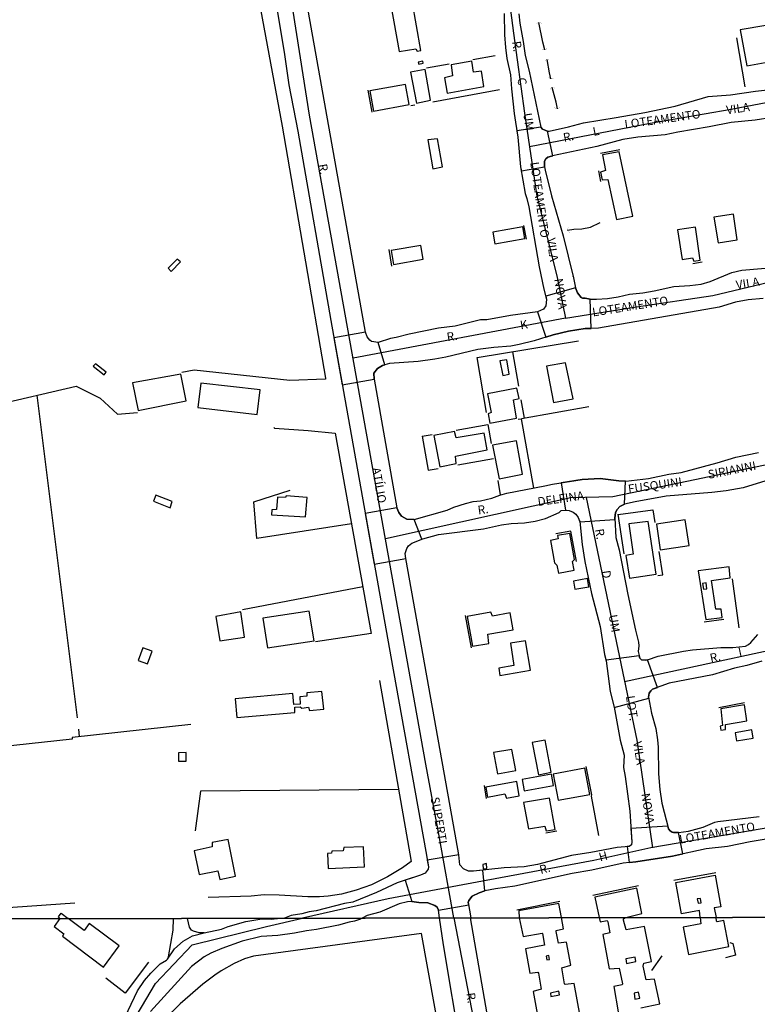
# Model space of a CAD drawing. Units: millimetres. Extents: x 178311 to 183140, y 1663188 to 1668740.
# Drawn here: x 179501 to 179716, y 1665937 to 1666224 of the extents above; entities that cross this region are included whole.
import ezdxf
from ezdxf.enums import TextEntityAlignment as Align

# ---------------------------------------------------------------- set-up
doc = ezdxf.new("R2010")
doc.units = ezdxf.units.MM
doc.header["$MEASUREMENT"] = 0
for name, color, linetype in [('traçado viário', 7, 'Continuous'), ('V-BANHADO', 3, 'Continuous'), ('V-BUEIRO', 5, 'Continuous'), ('V-CRUZAMENTO', 1, 'Continuous'), ('V-EDIFICACAO', 2, 'Continuous'), ('V-EIXO_DE_LOGRADOURO', 3, 'Continuous'), ('V-LOTE', 1, 'Continuous'), ('V-NOME_DOS_LOGRADOUROS', 7, 'Continuous'), ('V-QUADRA', 213, 'Continuous'), ('V-REFERENCIA', 2, 'Continuous'), ('V-TESTADA', 5, 'Continuous'), ('V-VALETA', 223, 'Continuous'), ('X-LIMITE_5000', 221, 'Continuous')]:
    doc.layers.add(name, color=color, linetype=linetype)

# ---------------------------------------------------------------- blocks, each defined once
blk = doc.blocks.new('305')
at = {"color": 0, "linetype": 'ByBlock', "lineweight": -2, "const_width": 0.05}
blk.add_lwpolyline([(0.73, 0.39, 0.60863), (-0.73, 0.38)], format="xyb", dxfattribs=at)
blk = doc.blocks.new('872KIIP_img_geo')
at = {"layer": 'V-CRUZAMENTO'}
for points in [[(179655, 1666191.61), (179653.55, 1666192.21), (179653.05, 1666192.83), (179646.02, 1666191.74), (179646.3, 1666189.91), (179647.15, 1666181.26), (179647.36, 1666180.07), (179654.14, 1666181.24), (179654.14, 1666182.94), (179654.46, 1666183.62), (179655.06, 1666184.05), (179656.5, 1666184.5)], [(179667.36, 1666142.72), (179665.99, 1666143), (179665.18, 1666142.95), (179664.76, 1666143.17), (179663.67, 1666144.51), (179663.1, 1666145.96), (179654.44, 1666143.53), (179654.7, 1666142.6), (179654.46, 1666140.72), (179653.76, 1666139.83), (179652.1, 1666138.99), (179654.47, 1666131.63), (179656.62, 1666132.32), (179661.07, 1666133.37), (179665.93, 1666134.14), (179667.67, 1666134.2)], [(179605.57, 1666130.1), (179603.68, 1666130.35), (179603.2, 1666130.72), (179602.37, 1666131.71), (179601.88, 1666133.11), (179592.68, 1666131.46), (179595.13, 1666117.73), (179604.42, 1666119.39), (179604.4, 1666121.18), (179605.46, 1666122.51), (179606.91, 1666123.35), (179607.55, 1666123.54)], [(179676.05, 1666082.3), (179677.38, 1666082.96), (179677.68, 1666089.69), (179675.76, 1666089.78), (179670.33, 1666090.48), (179665.07, 1666090.16), (179658.99, 1666089.24), (179660.2, 1666081.25), (179661.31, 1666081.13), (179662.41, 1666080.68), (179663.22, 1666080.04), (179663.95, 1666079.06), (179664.42, 1666077.82), (179674.59, 1666078.47), (179674.56, 1666078.94), (179674.77, 1666080.51), (179675.24, 1666081.41)], [(179616.1, 1666078.47), (179613.95, 1666078.65), (179612.43, 1666079.51), (179611.64, 1666080.54), (179611.01, 1666081.9), (179601.83, 1666080.26), (179604.47, 1666065.49), (179613.65, 1666067.13), (179613.52, 1666068.6), (179613.97, 1666070.07), (179614.48, 1666070.86), (179615.4, 1666071.62), (179618.36, 1666072.8)], [(179684.15, 1666037.59), (179683.47, 1666037.5), (179682.38, 1666037.67), (179681.89, 1666038.08), (179681.72, 1666038.79), (179672.03, 1666037.56), (179672.08, 1666037.36), (179673.22, 1666028.39), (179674.42, 1666023.78), (179684.48, 1666026.41), (179684.41, 1666026.76), (179684.64, 1666027.91), (179685.07, 1666028.61), (179685.6, 1666029.08), (179687.05, 1666029.61)], [(179693.11, 1665987.35), (179691.74, 1665987.31), (179691.27, 1665987.46), (179690.72, 1665987.8), (179690.21, 1665988.37), (179690, 1665989.2), (179679.27, 1665988.52), (179679.52, 1665984.6), (179679.44, 1665983.71), (179678.78, 1665983.28), (179678.24, 1665983.23), (179678.76, 1665978.55), (179680.71, 1665978.77), (179691.36, 1665980.46), (179694.45, 1665981.13)], [(179635.01, 1665969.77), (179636.75, 1665970.36), (179636.1, 1665976.35), (179633.44, 1665976.06), (179631.98, 1665976.03), (179630.46, 1665976.69), (179629.46, 1665977.89), (179629.14, 1665980.8), (179619.93, 1665979.25), (179620.25, 1665977.36), (179620.23, 1665976.61), (179619.32, 1665975.5), (179618, 1665974.86), (179613.47, 1665973.41), (179615.44, 1665967.23), (179617.44, 1665966.95), (179620.09, 1665966.82), (179622.09, 1665966.04), (179622.77, 1665965.57), (179623.24, 1665964.74), (179632.01, 1665966.26), (179631.89, 1665966.96), (179632.02, 1665967.53), (179633.04, 1665968.75)]]:
    blk.add_lwpolyline(points, close=True, dxfattribs=at)
at = {"layer": 'V-EDIFICACAO'}
for points in [[(179615.54, 1666229.53), (179609.32, 1666228.35), (179611.69, 1666214.81), (179616.62, 1666215.67), (179617, 1666214.94), (179618.04, 1666215.15), (179615.54, 1666229.53)], [(179711.15, 1666221.18), (179713.07, 1666210.64), (179720.52, 1666212), (179718.64, 1666222.42), (179711.15, 1666221.18)], [(179617.29, 1666211.72), (179617.43, 1666211.19), (179618.77, 1666211.47), (179618.65, 1666212.03), (179617.29, 1666211.72)], [(179626.94, 1666210.99), (179627.28, 1666207.78), (179624.92, 1666207.22), (179625.69, 1666202.75), (179636.46, 1666204.68), (179635.73, 1666209.15), (179633.43, 1666208.86), (179632.87, 1666212.02), (179626.94, 1666210.99)], [(179615.03, 1666208.86), (179616.8, 1666199.76), (179620.91, 1666200.63), (179619.27, 1666209.65), (179615.03, 1666208.86)], [(179603.23, 1666203.4), (179604.25, 1666197.46), (179614.62, 1666199.38), (179613.59, 1666205.28), (179603.23, 1666203.4)], [(179620.06, 1666189.13), (179621.52, 1666180.67), (179624.35, 1666181.21), (179622.95, 1666189.42), (179620.06, 1666189.13)], [(179675.86, 1666185.65), (179671, 1666184.73), (179671.88, 1666180.22), (179670.43, 1666179.71), (179670.88, 1666177.48), (179672.52, 1666177.58), (179675.13, 1666165.88), (179679.85, 1666166.92), (179675.86, 1666185.65)], [(179703.43, 1666166.63), (179704.69, 1666159.1), (179710.29, 1666160.01), (179709.14, 1666167.49), (179703.43, 1666166.63)], [(179639.08, 1666162.24), (179639.62, 1666158.87), (179648.33, 1666160.39), (179647.75, 1666163.73), (179639.08, 1666162.24)], [(179692.91, 1666162.91), (179694.23, 1666154.3), (179697.23, 1666154.71), (179697.58, 1666153.73), (179699.5, 1666154.02), (179698.14, 1666163.7), (179692.91, 1666162.91)], [(179609.39, 1666156.9), (179610.05, 1666152.83), (179618.72, 1666154.31), (179618.06, 1666158.36), (179609.39, 1666156.9)], [(179544.43, 1666151.71), (179545.31, 1666150.79), (179547.97, 1666153.54), (179547.01, 1666154.4), (179544.43, 1666151.71)], [(179523.18, 1666123.88), (179522.57, 1666123.19), (179525.74, 1666120.61), (179526.36, 1666121.39), (179523.18, 1666123.88)], [(179641.07, 1666124.76), (179641.93, 1666120.47), (179643.83, 1666120.88), (179643.11, 1666125.07), (179641.07, 1666124.76)], [(179660.23, 1666124.18), (179654.67, 1666123.14), (179656.73, 1666112.64), (179662.42, 1666113.68), (179660.23, 1666124.18)], [(179534.04, 1666118.31), (179535.71, 1666110.25), (179549.66, 1666113.06), (179548.1, 1666120.89), (179534.04, 1666118.31)], [(179553.89, 1666118.25), (179553.01, 1666111.12), (179570.39, 1666109.07), (179571.24, 1666116.27), (179553.89, 1666118.25)], [(179637.53, 1666115.09), (179638.56, 1666109.71), (179637.66, 1666109.28), (179638.12, 1666106.55), (179645.96, 1666108.02), (179645.04, 1666113.36), (179646.73, 1666113.76), (179646.08, 1666116.81), (179637.53, 1666115.09)], [(179628.37, 1666102.29), (179627.9, 1666104.19), (179621.85, 1666103.01), (179623.57, 1666093.88), (179628.33, 1666094.82), (179628.17, 1666096.98), (179637.34, 1666098.76), (179636.52, 1666103.63), (179628.37, 1666102.29)], [(179638.98, 1666100.12), (179640.88, 1666090.34), (179647.71, 1666091.68), (179645.96, 1666101.45), (179638.98, 1666100.12)], [(179540.83, 1666085.64), (179540.09, 1666083.81), (179544.98, 1666081.86), (179545.61, 1666083.72), (179540.83, 1666085.64)], [(179578.85, 1666085.39), (179578.57, 1666084.89), (179576.32, 1666085), (179576.02, 1666081.38), (179574.65, 1666081.34), (179574.51, 1666079.88), (179584.42, 1666079.26), (179584.91, 1666084.92), (179578.85, 1666085.39)], [(179678.71, 1666077.27), (179679.96, 1666068.39), (179677.77, 1666068.01), (179678.85, 1666061.44), (179686.67, 1666062.61), (179684.33, 1666077.95), (179678.71, 1666077.27)], [(179686.73, 1666077.16), (179687.83, 1666069.71), (179696.28, 1666070.92), (179695.14, 1666078.41), (179686.73, 1666077.16)], [(179657.87, 1666073.84), (179658.04, 1666072.87), (179655.85, 1666072.36), (179656.97, 1666065.9), (179657.73, 1666065.22), (179658.14, 1666062.85), (179662.73, 1666063.75), (179662.29, 1666066.28), (179662.84, 1666066.87), (179661.48, 1666074.47), (179657.87, 1666073.84)], [(179698.87, 1666063.55), (179701.11, 1666049.34), (179705.9, 1666050), (179705.56, 1666052.35), (179703.99, 1666052.39), (179702.75, 1666060.69), (179708.18, 1666061.49), (179708.18, 1666061.49), (179707.96, 1666064.76), (179698.87, 1666063.55)], [(179662.56, 1666060.59), (179662.98, 1666058.2), (179667.05, 1666058.89), (179666.62, 1666061.31), (179662.56, 1666060.59)], [(179700.15, 1666059.88), (179700.41, 1666058.21), (179701.37, 1666058.33), (179701.21, 1666060.02), (179700.15, 1666059.88)], [(179558.34, 1666050.28), (179559.45, 1666043.17), (179566.63, 1666044.22), (179565.6, 1666051.59), (179558.34, 1666050.28)], [(179571.99, 1666049.72), (179573.38, 1666041.12), (179586.93, 1666043.2), (179585.52, 1666051.79), (179571.99, 1666049.72)], [(179638.9, 1666050.33), (179638.42, 1666051.56), (179631.52, 1666050.26), (179633.12, 1666041.56), (179637.88, 1666042.36), (179637.54, 1666045.11), (179644.97, 1666046.37), (179644.12, 1666051.29), (179638.9, 1666050.33)], [(179644.14, 1666042.48), (179645.19, 1666035.95), (179640.78, 1666035.18), (179641.05, 1666033.07), (179650, 1666034.6), (179648.57, 1666043.19), (179644.14, 1666042.48)], [(179536.99, 1666041.14), (179535.7, 1666037.47), (179538.4, 1666036.42), (179539.74, 1666040.14), (179536.99, 1666041.14)], [(179563.94, 1666026.31), (179564.43, 1666020.83), (179581.37, 1666022.31), (179581.31, 1666023.79), (179582.86, 1666023.97), (179583.33, 1666023.58), (179585.34, 1666023.8), (179585.58, 1666022.87), (179589.81, 1666023.25), (179589.21, 1666028.44), (179584.85, 1666028.05), (179584.81, 1666027.05), (179582.78, 1666026.8), (179582.88, 1666024.73), (179581.06, 1666024.64), (179580.7, 1666027.77), (179563.94, 1666026.31)], [(179705.45, 1666023.34), (179706.01, 1666018.48), (179705.31, 1666018.28), (179705.49, 1666017.11), (179706.86, 1666017.36), (179706.89, 1666018.81), (179713.1, 1666019.9), (179712.36, 1666024.49), (179705.45, 1666023.34)], [(179709.68, 1666016.4), (179710.05, 1666014.04), (179714.89, 1666014.84), (179714.56, 1666017.23), (179709.68, 1666016.4)], [(179650.54, 1666013.5), (179652.37, 1666004.11), (179656.07, 1666004.86), (179654.26, 1666014.2), (179650.54, 1666013.5)], [(179639.28, 1666010.61), (179640.42, 1666004.45), (179645.71, 1666005.38), (179644.6, 1666011.51), (179639.28, 1666010.61)], [(179547.42, 1666010.55), (179547.43, 1666008.08), (179549.62, 1666008.08), (179549.66, 1666010.58), (179547.42, 1666010.55)], [(179656.63, 1666004.35), (179658.1, 1665996.71), (179667.31, 1665998.4), (179665.86, 1666006.11), (179656.63, 1666004.35)], [(179647.59, 1666002.74), (179648.15, 1665999.5), (179656.73, 1666001.02), (179656.16, 1666004.3), (179647.59, 1666002.74)], [(179637.04, 1666000.53), (179637.52, 1665997.65), (179642.53, 1665998.57), (179643.02, 1665997.29), (179646.7, 1665997.97), (179645.99, 1666002.15), (179637.04, 1666000.53)], [(179648.02, 1665996.09), (179649.48, 1665988.37), (179654.19, 1665989.15), (179654.6, 1665987.79), (179657.2, 1665988.23), (179655.56, 1665997.31), (179648.02, 1665996.09)], [(179557.2, 1665984.41), (179557.21, 1665983.14), (179551.94, 1665981.97), (179553.41, 1665975.09), (179558.85, 1665976.18), (179559.51, 1665973.63), (179564.08, 1665974.64), (179561.86, 1665985.29), (179557.2, 1665984.41)], [(179592.16, 1665981.85), (179592.03, 1665981.32), (179590.86, 1665981.16), (179591.07, 1665976.8), (179601.62, 1665977.34), (179601.34, 1665983.13), (179595.65, 1665982.92), (179595.44, 1665981.99), (179592.16, 1665981.85)], [(179636.08, 1665978.04), (179636.23, 1665976.77), (179637.27, 1665976.84), (179637.17, 1665978.25), (179636.08, 1665978.04)]]:
    blk.add_lwpolyline(points, close=True, dxfattribs=at)
for points in [[(179699.45, 1665962.58), (179699.28, 1665964.56), (179694.04, 1665963.6), (179692.38, 1665972.72), (179703.87, 1665974.86), (179705.54, 1665965.66), (179703.56, 1665965.35), (179704.09, 1665962.6)], [(179677.79, 1665962.54), (179682.47, 1665963.69), (179681.04, 1665971.06), (179668.75, 1665968.45), (179670.02, 1665962.53)], [(179698.58, 1665968.03), (179698.86, 1665966.69), (179699.76, 1665966.86), (179699.59, 1665968.11), (179698.58, 1665968.03)], [(179659.08, 1665962.53), (179658.3, 1665966.65), (179646.61, 1665964.45), (179646.73, 1665962.48)], [(179512.8, 1665962.23), (179512.41, 1665962.79), (179513.23, 1665963.85), (179515.23, 1665962.24)]]:
    blk.add_lwpolyline(points, dxfattribs=at)
at = {"layer": 'V-EIXO_DE_LOGRADOURO'}
for points in [[(179627.69, 1665962.45), (179623.46, 1665985.73), (179619.53, 1666007.21), (179585.6, 1666196.3), (179579, 1666238.48), (179569.34, 1666282.61), (179563.92, 1666304.09), (179558.89, 1666325.65), (179554.18, 1666347.21), (179548.84, 1666369.16), (179538.55, 1666414), (179527.87, 1666458.68), (179522.92, 1666481.1), (179517.66, 1666502.42), (179513.8, 1666516.53)], [(179641.61, 1666247.11), (179645.03, 1666220.19), (179648.26, 1666196.85), (179651.86, 1666172.75), (179657.74, 1666149.54), (179660.21, 1666137.21), (179680.95, 1666140.5), (179703.15, 1666143.73), (179723.58, 1666148.6), (179748.56, 1666152.08), (179754.57, 1666154.04)], [(179649.7, 1666187.18), (179684.93, 1666193.95), (179708.52, 1666198.06), (179731.48, 1666202.42), (179748.87, 1666205.14)], [(179660.21, 1666137.21), (179598.3, 1666125.54)], [(179762.17, 1666103.46), (179695.6, 1666089.6), (179674.04, 1666085.08), (179661.8, 1666084.79), (179607.75, 1666072.85)], [(179666.29, 1666084.9), (179681.04, 1666014.22), (179685.54, 1665982.9)], [(179677.46, 1666031.36), (179742.25, 1666045.32), (179775.47, 1666052.95), (179785.67, 1666053.52), (179794.31, 1666054.67)], [(179762.37, 1665995.51), (179742.25, 1665993.29), (179721.55, 1665989.05), (179685.12, 1665982.83), (179668.51, 1665979.15), (179630.33, 1665972.09), (179608.52, 1665967.99), (179583.53, 1665962.37)]]:
    blk.add_lwpolyline(points, dxfattribs=at)
at = {"layer": 'V-LOTE'}
for points in [[(179560.38, 1666286.52), (179577.61, 1666193.07), (179590.24, 1666119.67)], [(179712.63, 1666204.58), (179710.11, 1666218.84)], [(179633.24, 1666212.49), (179639.72, 1666213.67)], [(179619.73, 1666210.09), (179626.33, 1666211.23)], [(179621.51, 1666200.23), (179641.01, 1666203.76)], [(179615.14, 1666199.09), (179616.32, 1666199.28)], [(179634.47, 1666125.67), (179663.97, 1666130.59)], [(179637.22, 1666109.72), (179634.47, 1666125.67)], [(179644.77, 1666127.39), (179646.54, 1666117.33)], [(179590.28, 1666119.43), (179579.83, 1666118.96), (179551.96, 1666122.02), (179548.43, 1666121.36)], [(179280.38, 1666066.27), (179301.4, 1666070.39), (179382.1, 1666087.63), (179444.9, 1666100.5), (179517.58, 1666117.36), (179524.58, 1666113.9), (179529.65, 1666109.18), (179535.51, 1666109.7)], [(179590.24, 1666119.67), (179590.28, 1666119.43)], [(179590.26, 1666119.52), (179590.28, 1666119.43)], [(179506.13, 1666114.73), (179517.86, 1666020.74)], [(179648.23, 1666108.01), (179647.26, 1666113.36)], [(179667.04, 1666111.37), (179647.43, 1666107.87)], [(179628.36, 1666104.55), (179637.55, 1666106.16)], [(179637.55, 1666106.16), (179638.57, 1666100.66)], [(179646.46, 1666107.72), (179647.43, 1666107.87)], [(179651.01, 1666087.68), (179647.43, 1666107.87)], [(179575.24, 1666105.29), (179575.43, 1666105.14), (179585.22, 1666104.44), (179593.11, 1666103.69)], [(179593.11, 1666103.69), (179603.61, 1666045.3)], [(179618.41, 1666102.78), (179621.32, 1666103.25)], [(179618.41, 1666102.78), (179620.18, 1666092.84)], [(179628.88, 1666094.45), (179639.25, 1666096.27)], [(179620.18, 1666092.86), (179623.09, 1666093.39)], [(179641.26, 1666085.65), (179640.55, 1666089.86)], [(179569.36, 1666083.61), (179579.92, 1666087.05)], [(179570.22, 1666073), (179569.36, 1666083.61)], [(179675.53, 1666079.99), (179685.71, 1666081.3)], [(179677.28, 1666068.48), (179675.53, 1666080.02)], [(179685.71, 1666081.3), (179686.3, 1666077.59)], [(179597.85, 1666077.29), (179570.22, 1666073)], [(179687.16, 1666062.18), (179688.54, 1666062.34), (179687.52, 1666069.22)], [(179710.79, 1666046.99), (179708.94, 1666061.18)], [(179601.16, 1666058.94), (179566.03, 1666052.19)], [(179603.61, 1666045.31), (179587.35, 1666042.83)], [(179606.01, 1666031.59), (179615.26, 1665978.86)], [(179550.97, 1666018.77), (179516.38, 1666015), (179516.46, 1666014.51)], [(179518.6, 1666015.24), (179518.34, 1666017.4)], [(179516.46, 1666014.51), (179410.76, 1666003.1)], [(179553.8, 1665999.4), (179552.23, 1665987.78)], [(179611.57, 1665999.89), (179553.8, 1665999.4)], [(179669.91, 1665986.47), (179667.79, 1665997.95)], [(179615.26, 1665978.86), (179612.67, 1665977.02), (179608.32, 1665974.38), (179603.65, 1665972.11), (179599.21, 1665970.5), (179594.9, 1665969.4), (179591.05, 1665968.81), (179588.48, 1665968.6), (179585.09, 1665968.58), (179576.78, 1665969.04), (179572.41, 1665969.12), (179568.62, 1665968.81), (179556.05, 1665968.43)], [(179449.03, 1665962.11), (179517.16, 1665966.84)]]:
    blk.add_lwpolyline(points, dxfattribs=at)
at = {"layer": 'V-QUADRA'}
for points in [[(179574.69, 1666235.64), (179578.19, 1666214.63), (179579.61, 1666205.11), (179582.19, 1666191.68), (179591.78, 1666136.48), (179609.3, 1666038.46), (179619.51, 1665981.75), (179620.25, 1665977.36), (179620.23, 1665976.61), (179619.32, 1665975.5), (179618, 1665974.86), (179611.2, 1665972.69), (179605.13, 1665969.83), (179598.26, 1665967.06), (179595.79, 1665966.68), (179587.52, 1665964.5), (179585.49, 1665964.25), (179583.39, 1665963.61), (179580.27, 1665963.14), (179578.28, 1665962.36)], [(179717.83, 1666142.93), (179713.46, 1666142.53), (179709.81, 1666141.87), (179705.05, 1666140.36), (179669.82, 1666134.28), (179665.93, 1666134.14), (179661.07, 1666133.37), (179656.62, 1666132.32), (179651.12, 1666130.55), (179646.73, 1666129.46), (179644.26, 1666129.04), (179639.35, 1666128.65), (179634.62, 1666127.99), (179625.33, 1666125.84), (179622.13, 1666125.24), (179617.32, 1666124.58), (179608.96, 1666123.97), (179606.91, 1666123.35), (179605.46, 1666122.51), (179604.4, 1666121.18), (179604.42, 1666119.39), (179611.01, 1666081.9), (179611.64, 1666080.54), (179612.43, 1666079.51), (179613.95, 1666078.65), (179616.1, 1666078.47), (179625.69, 1666081.21), (179627.65, 1666082.07), (179631.04, 1666083.17), (179633.3, 1666083.73), (179635.45, 1666083.92), (179638.76, 1666084.75), (179641.09, 1666085.57), (179643.15, 1666086.2), (179654.23, 1666088.28), (179656.43, 1666088.85), (179665.07, 1666090.16), (179670.33, 1666090.48), (179675.76, 1666089.78), (179677.76, 1666089.69), (179684.45, 1666090.42), (179690.35, 1666091.68), (179693.91, 1666092.25), (179704.4, 1666095.04), (179709.9, 1666096.71), (179716.46, 1666098.05)], [(179721.13, 1666090.59), (179711.99, 1666087.75), (179707, 1666086.9), (179702.87, 1666086.39), (179689.52, 1666085.26), (179680.53, 1666083.7), (179677.38, 1666082.96), (179676.05, 1666082.3), (179675.24, 1666081.41), (179674.77, 1666080.51), (179674.56, 1666078.94), (179674.92, 1666073.27), (179675.88, 1666069.64), (179678.37, 1666056.64), (179680.61, 1666046.24), (179681.51, 1666042.75), (179681.61, 1666041.72), (179681.42, 1666040.08), (179681.89, 1666038.08), (179682.38, 1666037.67), (179683.47, 1666037.5), (179684.15, 1666037.59), (179687.22, 1666038.74), (179694.64, 1666040.19), (179697.2, 1666040.53), (179705.47, 1666041.23), (179708.98, 1666041.21), (179712.71, 1666041.65), (179713.57, 1666042.06), (179714.27, 1666042.66), (179716.27, 1666045.04)], [(179646.57, 1666225.82), (179646.86, 1666223.16), (179647.9, 1666217.81), (179648.43, 1666213.74), (179649.64, 1666209.11), (179653.05, 1666192.83), (179653.55, 1666192.21), (179655, 1666191.61), (179655.47, 1666191.66), (179661.14, 1666192.93), (179665.48, 1666194.09), (179675.01, 1666195.64), (179675.01, 1666195.64), (179683.32, 1666197.05), (179692.23, 1666198.94), (179701.84, 1666201.78), (179708.32, 1666202.27), (179715.57, 1666203.34), (179722.49, 1666204.08)], [(179642.35, 1666225.95), (179642.42, 1666219.75), (179642.74, 1666215.98), (179643.16, 1666212.78), (179644.23, 1666208.05), (179644.49, 1666203.96), (179645.23, 1666196.84), (179646.3, 1666189.91), (179647.15, 1666181.26), (179648.49, 1666173.52), (179648.98, 1666172.03), (179649.49, 1666169.64), (179652.53, 1666152.14), (179653.86, 1666145.6), (179654.7, 1666142.6), (179654.46, 1666140.72), (179653.76, 1666139.83), (179652.1, 1666138.99), (179644.19, 1666137.93), (179637.31, 1666136.69), (179635.41, 1666136.64), (179628.02, 1666134.88), (179623.2, 1666134.24), (179614.61, 1666132.47), (179610.88, 1666131.51), (179609.17, 1666131.25), (179605.57, 1666130.1), (179605.57, 1666130.1), (179603.68, 1666130.35), (179603.2, 1666130.72), (179602.37, 1666131.71), (179601.88, 1666133.11), (179584.79, 1666229)], [(179720.45, 1666195.65), (179715.53, 1666194.87), (179708.51, 1666194.15), (179702.1, 1666192.89), (179692.93, 1666191.4), (179689.31, 1666190.61), (179681.26, 1666189.87), (179676.95, 1666189.23), (179669.32, 1666187.2), (179656.45, 1666184.49), (179655.06, 1666184.05), (179654.46, 1666183.62), (179654.14, 1666182.94), (179654.14, 1666181.24), (179654.33, 1666180.26), (179656.1, 1666172.84), (179659.58, 1666161.2), (179662.45, 1666149.32), (179662.41, 1666149.37), (179663.1, 1666145.96), (179663.67, 1666144.51), (179664.76, 1666143.17), (179665.18, 1666142.95), (179665.99, 1666143), (179667.36, 1666142.72), (179669.28, 1666142.68), (179672.45, 1666142.92), (179675.59, 1666143.42), (179678.83, 1666144.15), (179682.77, 1666144.58), (179686.11, 1666145.17), (179691.8, 1666146.43), (179696.43, 1666146.64), (179699.75, 1666147.11), (179702.42, 1666147.86), (179708.66, 1666150.48), (179711.58, 1666151.16), (179721.94, 1666152)], [(179717.44, 1666037.22), (179713.05, 1666035.94), (179709.47, 1666035.15), (179703.08, 1666033.21), (179690.42, 1666030.83), (179685.6, 1666029.08), (179685.07, 1666028.61), (179684.64, 1666027.91), (179684.41, 1666026.76), (179685.3, 1666022.13), (179686.5, 1666017.6), (179687.05, 1666014.36), (179687.27, 1666012.2), (179687.28, 1666004.42), (179687.67, 1665999.86), (179688.28, 1665995.9), (179690.21, 1665988.37), (179690.72, 1665987.8), (179691.27, 1665987.46), (179691.74, 1665987.31), (179693.11, 1665987.35), (179696.05, 1665987.69), (179700.37, 1665988.83), (179703.76, 1665990.36), (179704.66, 1665990.57), (179716.7, 1665992)], [(179723.97, 1665986.24), (179714.03, 1665984.56), (179707.43, 1665983.21), (179701.2, 1665982.58), (179691.36, 1665980.46), (179680.71, 1665978.77), (179677.02, 1665978.36), (179667.91, 1665976.37), (179662.12, 1665975.35), (179645.49, 1665971.66), (179639.8, 1665970.92), (179636.75, 1665970.36), (179635.01, 1665969.77), (179633.04, 1665968.75), (179632.02, 1665967.53), (179631.89, 1665966.96), (179632.67, 1665962.46)], [(179623.52, 1665962.44), (179623.24, 1665964.74), (179622.77, 1665965.57), (179622.09, 1665966.04), (179620.09, 1665966.82), (179617.44, 1665966.95), (179615.44, 1665967.23), (179614.16, 1665967.12), (179611.77, 1665966.55), (179606.08, 1665964.12), (179602.44, 1665963.1), (179600.97, 1665962.4)]]:
    blk.add_lwpolyline(points, dxfattribs=at)
blk.add_lwpolyline([(179629.46, 1665977.89), (179629.14, 1665980.8), (179627.61, 1665989.51), (179613.65, 1666067.13), (179613.52, 1666068.6), (179613.97, 1666070.07), (179614.48, 1666070.86), (179615.4, 1666071.62), (179618.61, 1666072.9), (179623.16, 1666074.14), (179636.35, 1666075.78), (179641.57, 1666076.95), (179644.38, 1666077.38), (179648.24, 1666077.57), (179651.42, 1666078.01), (179654.36, 1666078.82), (179658.33, 1666080.57), (179659, 1666081.12), (179660.2, 1666081.25), (179661.31, 1666081.13), (179662.41, 1666080.68), (179663.22, 1666080.04), (179663.95, 1666079.06), (179664.38, 1666077.93), (179665.12, 1666071.22), (179665.88, 1666066.23), (179667.84, 1666056.98), (179670.3, 1666047.38), (179671.61, 1666039.13), (179672.08, 1666037.36), (179673.22, 1666028.39), (179674.4, 1666023.87), (179676.17, 1666014.19), (179677.27, 1666009.89), (179677.12, 1666006.3), (179677.61, 1666003.62), (179678.95, 1665993.56), (179679.52, 1665984.6), (179679.44, 1665983.71), (179678.78, 1665983.28), (179675.31, 1665982.94), (179667.59, 1665981.45), (179661.99, 1665980.66), (179652.06, 1665977.97), (179648.15, 1665977.31), (179642.34, 1665977.03), (179633.44, 1665976.06), (179631.98, 1665976.03), (179630.46, 1665976.69), (179629.46, 1665977.89)], close=True, dxfattribs=at)
at = {"layer": 'V-TESTADA'}
for points in [[(179560.38, 1666286.52), (179577.61, 1666193.07), (179590.24, 1666119.67)], [(179602.6, 1666203.63), (179603.8, 1666197.16)], [(179670.38, 1666185.24), (179676.06, 1666186.35)], [(179669.82, 1666180.12), (179670.46, 1666177)], [(179648.83, 1666160.16), (179648.11, 1666164.2)], [(179608.75, 1666157.19), (179609.55, 1666152.32)], [(179697.33, 1666153.14), (179700.05, 1666153.54)], [(179634.47, 1666125.67), (179663.97, 1666130.59)], [(179575.24, 1666105.29), (179575.43, 1666105.14), (179585.22, 1666104.44), (179593.11, 1666103.69)], [(179593.11, 1666103.69), (179603.61, 1666045.3)], [(179618.41, 1666102.78), (179620.18, 1666092.84)], [(179570.22, 1666073), (179569.36, 1666083.61)], [(179675.53, 1666079.99), (179685.71, 1666081.3)], [(179677.28, 1666068.48), (179675.53, 1666080.02)], [(179663.42, 1666066.32), (179661.82, 1666075.07), (179657.38, 1666074.29)], [(179630.96, 1666050.58), (179632.71, 1666041.15)], [(179700.6, 1666048.71), (179706.36, 1666049.51)], [(179606.01, 1666031.59), (179615.26, 1665978.86)], [(179704.92, 1666023.71), (179712.44, 1666025.15)], [(179667.8, 1665997.92), (179667.88, 1665998.27), (179666.2, 1666006.58)], [(179553.8, 1665999.4), (179552.23, 1665987.78)], [(179636.47, 1666001.02), (179637.11, 1665997.19)], [(179669.91, 1665986.47), (179667.79, 1665997.95)], [(179654.45, 1665987.24), (179657.73, 1665987.8)], [(179615.26, 1665978.86), (179612.67, 1665977.02), (179608.32, 1665974.38), (179603.65, 1665972.11), (179599.21, 1665970.5), (179594.9, 1665969.4), (179591.05, 1665968.81), (179588.48, 1665968.6), (179585.09, 1665968.58), (179576.78, 1665969.04), (179572.41, 1665969.12), (179568.62, 1665968.81), (179556.05, 1665968.43)], [(179691.8, 1665973.47), (179704.04, 1665975.63)], [(179681.48, 1665971.78), (179668.2, 1665969)], [(179646.04, 1665964.8), (179658.53, 1665967.28)]]:
    blk.add_lwpolyline(points, dxfattribs=at)
at = {"layer": 'V-VALETA'}
for points in [[(179654.17, 1666215.33), (179653.57, 1666217.58), (179652.45, 1666223.34)], [(179655.97, 1666206.88), (179655.51, 1666208.65), (179654.84, 1666212.56)], [(179657.86, 1666198.15), (179657.53, 1666200.09), (179656.33, 1666204.39)], [(179660.83, 1666162.81), (179662.63, 1666163.13), (179664.99, 1666163.23), (179667.54, 1666163.67), (179670.33, 1666165.03)]]:
    blk.add_lwpolyline(points, dxfattribs=at)
at = {"layer": 'X-LIMITE_5000'}
blk.add_lwpolyline([(178311.43, 1668731.38), (178793.4, 1668732.31), (179275.37, 1668733.23), (179757.34, 1668734.13), (180239.3, 1668735), (180721.27, 1668735.86), (180722.24, 1668181.57), (180723.22, 1667627.29), (180724.18, 1667073), (180725.16, 1666518.72), (180726.13, 1665964.43), (180244.28, 1665963.58), (179762.43, 1665962.7), (179280.58, 1665961.8), (178798.74, 1665960.89), (178316.89, 1665959.95), (178315.8, 1666514.23), (178314.7, 1667068.52), (178313.61, 1667622.8), (178312.52, 1668177.09), (178311.43, 1668731.38)], dxfattribs=at)
at = {"layer": 'V-BUEIRO'}
for p, xscale, yscale, zscale, rotation in [((179652.55, 1666222.52), 0.999998865660706, 0.999998865660706, 0.999998865660706, 6), ((179654.05, 1666216.15), 0.999996378863639, 0.999996378863639, 0.999996378863639, 195), ((179655.03, 1666211.75), 0.999996866875527, 0.999996866875527, 0.999996866875527, 12), ((179656.11, 1666207.7), 0.999998379894096, 0.999998379894096, 0.999998379894096, 167), ((179656.55, 1666203.59), 0.999999842364865, 0.999999842364865, 0.999999842364865, 17), ((179657.75, 1666198.97), 0.999997987629038, 0.999997987629038, 0.999997987629038, 177), ((179661.64, 1666162.99), 0.999999141883169, 0.999999141883169, 0.999999141883169, 110)]:
    blk.add_blockref('305', p, dxfattribs=dict(at, xscale=xscale, yscale=yscale, zscale=zscale, rotation=rotation))
at = {"layer": 'V-NOME_DOS_LOGRADOUROS'}
for s, rotation, p in [('R.          C', 278, (179643.91, 1666217.62)), ('LOTEAMENTO          VILA', 8, (179677.7, 1666191.61)), (' UM            LOTEAMENTO', 278, (179647.05, 1666197.43)), ('L', 11, (179668.58, 1666189.49)), ('R.', 11, (179659.94, 1666187.76)), ('R.', 280, (179587.43, 1666181.77)), ('VILA', 278, (179653.97, 1666160.24)), ('NOVA', 278, (179656.17, 1666148.46)), ('VILA', 9, (179710.23, 1666144.82)), ('LOTEAMENTO', 9, (179668.36, 1666136.88)), ('K', 9, (179647.3, 1666133.11)), ('R.', 9, (179625.92, 1666129.65)), ('SIRIANNI', 11, (179702.14, 1666089.58)), ('ATÍLIO', 280, (179602.99, 1666093.31)), ('R.                   DELFINA                 FUSQUINI', 8, (179634.92, 1666079.21)), ('R.            D              UM', 279, (179668.08, 1666075.51)), ('R.       I', 12, (179702.74, 1666036.1)), ('LOT.        VILA           NOVA', 279, (179677.04, 1666026.89)), ('SUPERTI', 280, (179620.12, 1665997.33)), ('LOTEAMENTO', 10, (179693.76, 1665983.29)), ('H', 15, (179670.51, 1665978.11)), ('R.', 15, (179653.22, 1665974.42))]:
    blk.add_text(s, height=2.5, rotation=rotation, dxfattribs=at).set_placement(p, align=Align.BOTTOM_LEFT)
blk = doc.blocks.new('872KIVP_img_geo')
at = {"layer": 'V-EDIFICACAO'}
for points in [[(179512.8, 1665962.23), (179511.19, 1665959.92), (179513.99, 1665957.77), (179513.63, 1665957.14), (179525.59, 1665948.04), (179530.17, 1665954.32), (179521.37, 1665960.77), (179519.88, 1665958.77), (179515.23, 1665962.24)], [(179646.73, 1665962.48), (179647.88, 1665957.02), (179653.38, 1665958.01), (179653.53, 1665957.93), (179654.12, 1665954.54), (179648.6, 1665953.43), (179649.81, 1665946.32), (179652.17, 1665946.61), (179652.32, 1665946.36), (179653.1, 1665941.63), (179650.77, 1665941), (179652.5, 1665931.42)], [(179664.47, 1665933.81), (179662.7, 1665943.33), (179660.12, 1665942.99), (179659.97, 1665943.24), (179659.17, 1665947.93), (179661.79, 1665948.69), (179660.53, 1665955.38), (179658.2, 1665955.12), (179657.47, 1665958.5), (179657.52, 1665958.74), (179659.61, 1665959.22), (179659.08, 1665962.55)], [(179670.04, 1665962.53), (179670.33, 1665961.33), (179672.4, 1665961.64), (179672.53, 1665961.25), (179673.1, 1665958.07), (179671.07, 1665957.56), (179672.97, 1665947.6), (179675.88, 1665947.84), (179676.83, 1665943.2), (179676.78, 1665942.92), (179674.27, 1665942.45), (179675.57, 1665935.08)], [(179682.15, 1665936.23), (179687.67, 1665937.41), (179686.2, 1665944.62), (179683.74, 1665944.4), (179682.89, 1665948.35), (179683.02, 1665949.23), (179685.27, 1665949.77), (179683.25, 1665959.94), (179677.88, 1665958.98), (179677.15, 1665961.79), (179677.15, 1665962.2), (179677.51, 1665962.41), (179677.79, 1665962.54)], [(179699.45, 1665962.58), (179699.71, 1665960.75), (179694.55, 1665959.7), (179696.04, 1665951.81), (179707.81, 1665954.14), (179706.41, 1665961.67), (179704.44, 1665961.32), (179704.26, 1665961.45), (179704.09, 1665962.59)]]:
    blk.add_lwpolyline(points, dxfattribs=at)
for points in [[(179654.62, 1665951.28), (179654.79, 1665950.22), (179655.56, 1665950.35), (179655.35, 1665951.45), (179654.62, 1665951.28)], [(179677.78, 1665950.52), (179678.04, 1665949.11), (179680.76, 1665949.71), (179680.5, 1665951.03), (179677.78, 1665950.52)], [(179655.82, 1665940.51), (179655.99, 1665939.58), (179658.46, 1665940.05), (179658.24, 1665941.07), (179655.82, 1665940.51)], [(179681.53, 1665940.77), (179680.21, 1665940.51), (179680.46, 1665938.77), (179681.91, 1665939.02), (179681.53, 1665940.77)]]:
    blk.add_lwpolyline(points, close=True, dxfattribs=at)
at = {"layer": 'V-EIXO_DE_LOGRADOURO'}
for points in [[(179529.72, 1665924.76), (179540.74, 1665943.29), (179551.39, 1665954.57), (179573.09, 1665959.91), (179583.53, 1665962.37)], [(179627.69, 1665962.45), (179634.45, 1665927.33), (179642.14, 1665879.42), (179650.9, 1665831.72), (179663.89, 1665756.1), (179674.16, 1665698.9), (179678.09, 1665680.48), (179680.91, 1665664.26)]]:
    blk.add_lwpolyline(points, dxfattribs=at)
at = {"layer": 'V-LOTE'}
for points in [[(179630.09, 1665892.48), (179618.25, 1665957.91), (179569.27, 1665951.25), (179566.65, 1665950.47), (179563.61, 1665949.16), (179559.81, 1665947.02), (179557.99, 1665945.72), (179554.56, 1665943.09), (179547.9, 1665937.41), (179543.05, 1665932.64)], [(179708.15, 1665955.28), (179708.96, 1665955.02), (179709.77, 1665951.6), (179706.9, 1665950.85)], [(179688.29, 1665951.38), (179685.33, 1665947.13)], [(179538.63, 1665949.52), (179531.92, 1665940.55), (179526.22, 1665944.84)]]:
    blk.add_lwpolyline(points, dxfattribs=at)
at = {"layer": 'V-QUADRA'}
for points in [[(179600.77, 1665962.4), (179600.45, 1665962.06), (179598.72, 1665961.49), (179597.15, 1665961.23), (179594.06, 1665960.36), (179587.66, 1665959.08), (179584.68, 1665958.7), (179581.27, 1665957.96), (179576.38, 1665957.32), (179571.48, 1665957.04), (179566.01, 1665955.68), (179560.07, 1665953.53), (179556.88, 1665952.12), (179554.9, 1665951.06), (179551.24, 1665948.29), (179539.23, 1665935.18)], [(179530.92, 1665931.61), (179535.51, 1665941.21), (179537.47, 1665944.19), (179539.34, 1665946.36), (179542.07, 1665949.06), (179543.9, 1665950.08), (179544.24, 1665950.42), (179546.22, 1665953.39), (179548.81, 1665955.67), (179551.53, 1665957.2), (179554.92, 1665958.08), (179559.94, 1665959.19), (179561.88, 1665959.96), (179567.03, 1665961.36), (179571.13, 1665962.05), (179573.1, 1665962.17), (179574.46, 1665962.08), (179577.19, 1665962.35)], [(179629.81, 1665923.93), (179624.62, 1665954.62), (179623.47, 1665962.44)], [(179632.43, 1665962.46), (179640.99, 1665913.22)]]:
    blk.add_lwpolyline(points, dxfattribs=at)
at = {"layer": 'V-REFERENCIA'}
for points in [[(179544.24, 1665950.42), (179544.49, 1665951.08), (179545.83, 1665958.85), (179546.01, 1665962.3)], [(179554.92, 1665958.08), (179553.48, 1665958.1), (179551.82, 1665958.55), (179551.24, 1665958.89), (179550.58, 1665959.7), (179550.03, 1665962.3)]]:
    blk.add_lwpolyline(points, dxfattribs=at)
at = {"layer": 'V-TESTADA'}
for points in [[(179630.09, 1665892.48), (179618.25, 1665957.91), (179569.27, 1665951.25), (179566.65, 1665950.47), (179563.61, 1665949.16), (179559.81, 1665947.02), (179557.99, 1665945.72), (179554.56, 1665943.09), (179547.9, 1665937.41), (179543.05, 1665932.64)], [(179538.61, 1665949.49), (179531.91, 1665940.55)]]:
    blk.add_lwpolyline(points, dxfattribs=at)
at = {"layer": 'X-LIMITE_5000'}
blk.add_lwpolyline([(178316.89, 1665959.95), (178798.74, 1665960.89), (179280.58, 1665961.8), (179762.43, 1665962.7), (180244.28, 1665963.58), (180726.13, 1665964.43), (180727.1, 1665410.14), (180728.07, 1664855.86), (180729.04, 1664301.57), (180730.01, 1663747.28), (180730.98, 1663192.99), (180249.26, 1663192.14), (179767.53, 1663191.26), (179285.8, 1663190.36), (178804.08, 1663189.45), (178322.35, 1663188.51), (178321.26, 1663742.8), (178320.16, 1664297.08), (178319.07, 1664851.37), (178317.98, 1665405.66), (178316.89, 1665959.95)], dxfattribs=at)
at = {"layer": 'V-NOME_DOS_LOGRADOUROS'}
blk.add_text('R.', height=2.5, rotation=278, dxfattribs=at).set_placement((179630.55, 1665940.39), align=Align.BOTTOM_LEFT)

msp = doc.modelspace()

# ---------------------------------------------------------------- block references
at = {"layer": 'traçado viário'}
msp.add_blockref('872KIVP_img_geo', (0, 0), dxfattribs=at)
at = {"layer": 'V-BANHADO'}
msp.add_blockref('872KIIP_img_geo', (0, 0), dxfattribs=at)

doc.saveas('drawing.dxf')
